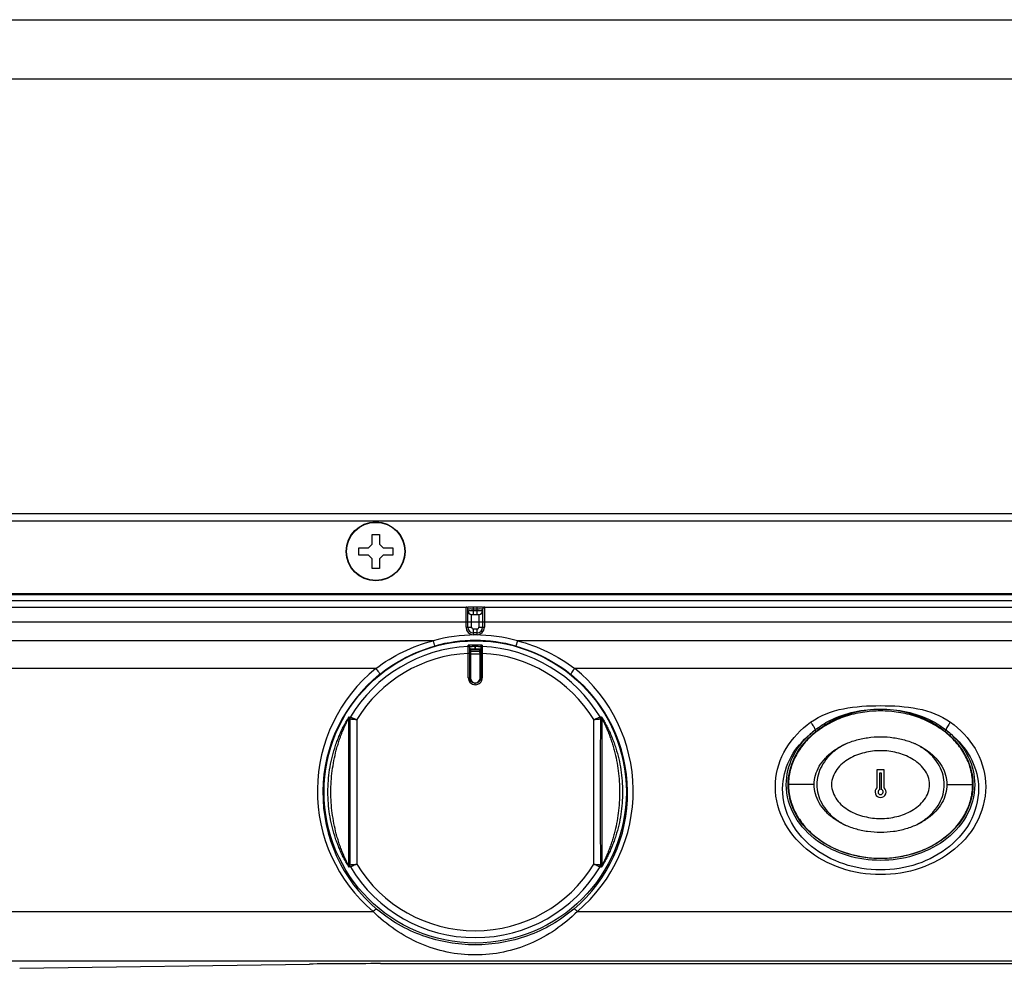
# Model space of a CAD drawing. Units: millimetres. Extents: x 333 to 5627, y 435 to 3897.
# Drawn here: x 3347 to 3481, y 1977 to 2106 of the extents above; entities that cross this region are included whole.
import ezdxf

# ---------------------------------------------------------------- set-up
doc = ezdxf.new("R2010")
doc.units = ezdxf.units.MM
doc.header["$LTSCALE"] = 330
doc.layers.get('0').update_dxf_attribs({"linetype": 'CONTINUOUS'})
doc.layers.add('ASSI', color=7, linetype='CONTINUOUS')
doc.layers.add('GEOM', color=7, linetype='CONTINUOUS')

msp = doc.modelspace()

# ---------------------------------------------------------------- linework, layer by layer
at = {"color": 2, "linetype": 'Continuous'}
msp.add_line((3328.09, 2105.89), (3828.09, 2105.89), dxfattribs=at)
at = {"color": 7, "linetype": 'Continuous'}
for p, q in [((3266.97, 2097.85), (3889.21, 2097.85)), ((3181.09, 2037.85), (3975.09, 2037.85)), ((3395.09, 2034.7), (3395.09, 2036)), ((3395.09, 2036), (3396.09, 2036)), ((3396.09, 2036), (3396.09, 2034.7)), ((3393.29, 2033.2), (3393.29, 2034.2)), ((3393.29, 2034.2), (3394.59, 2034.2)), ((3394.59, 2034.2), (3395.09, 2034.7)), ((3396.09, 2034.7), (3396.59, 2034.2)), ((3396.59, 2034.2), (3397.89, 2034.2)), ((3397.89, 2034.2), (3397.89, 2033.2)), ((3394.59, 2033.2), (3393.29, 2033.2)), ((3395.09, 2032.7), (3394.59, 2033.2)), ((3395.09, 2031.4), (3395.09, 2032.7)), ((3396.59, 2033.2), (3396.09, 2032.7)), ((3396.09, 2032.7), (3396.09, 2031.4)), ((3397.89, 2033.2), (3396.59, 2033.2)), ((3396.09, 2031.4), (3395.09, 2031.4)), ((3184.09, 2027.05), (3972.09, 2027.05)), ((3189.09, 2027.85), (3967.09, 2027.85)), ((3408.34, 2016.51), (3408.34, 2020.79)), ((3409.84, 2020.79), (3409.84, 2016.53)), ((3409.1, 2015.79), (3409.08, 2015.79)), ((3347.27, 1977.11), (3386.58, 1977.68)), ((3396.22, 1977.75), (3576.49, 1977.75))]:
    msp.add_line(p, q, dxfattribs=at)
at = {"color": 9, "linetype": 'Continuous'}
for p, q in [((3181.09, 2038.85), (3975.09, 2038.85)), ((3967.09, 2027.95), (3189.09, 2027.95)), ((3408.13, 2020.79), (3408.13, 2020.99)), ((3408.14, 2019.87), (3408.13, 2020.79)), ((3408.44, 2020.32), (3408.44, 2020.12)), ((3409.08, 2020.34), (3409.08, 2021.03)), ((3409.08, 2020.83), (3409.1, 2020.83)), ((3409.1, 2020.44), (3409.08, 2020.44)), ((3409.1, 2020.34), (3409.08, 2020.34)), ((3409.1, 2021.03), (3409.1, 2020.44)), ((3409.1, 2020.44), (3409.1, 2020.34)), ((3409.73, 2020.12), (3409.73, 2020.32)), ((3410.05, 2020.79), (3410.04, 2019.87)), ((3410.05, 2020.99), (3410.05, 2020.79)), ((3408.14, 2016.54), (3408.14, 2019.87)), ((3408.44, 2020.12), (3408.44, 2019.74)), ((3408.44, 2019.74), (3408.44, 2016.5)), ((3409.74, 2019.74), (3409.73, 2020.12)), ((3409.74, 2016.5), (3409.74, 2019.74)), ((3410.04, 2019.87), (3410.04, 2016.54)), ((3409.08, 2015.86), (3409.1, 2015.86)), ((3409.08, 2015.79), (3409.08, 2015.86)), ((3409.08, 2015.6), (3409.08, 2015.79)), ((3409.1, 2015.79), (3409.1, 2015.86)), ((3409.1, 2015.6), (3409.1, 2015.79)), ((3391.91, 2011.01), (3391.91, 1991.09)), ((3391.91, 2011.01), (3392.07, 2010.97)), ((3391.98, 2011.27), (3392.14, 2011.22)), ((3426.04, 2011.22), (3426.19, 2011.27)), ((3426.11, 2010.97), (3426.27, 2011.01)), ((3426.27, 2011.01), (3426.27, 1991.09)), ((3455.09, 2002.05), (3451.59, 2002.05)), ((3473.09, 2002.05), (3476.59, 2002.05)), ((3392.07, 1991.13), (3391.91, 1991.09)), ((3392.14, 1990.87), (3391.98, 1990.83)), ((3426.19, 1990.83), (3426.04, 1990.87)), ((3426.27, 1991.09), (3426.11, 1991.13)), ((3282.4, 1978.12), (3873.78, 1978.12))]:
    msp.add_line(p, q, dxfattribs=at)
at = {"color": 7, "linetype": 'Continuous'}
for points in [[(3409.08, 2015.79), (3408.97, 2015.8), (3408.79, 2015.85), (3408.63, 2015.94), (3408.5, 2016.07), (3408.4, 2016.23), (3408.35, 2016.41), (3408.34, 2016.53)], [(3409.84, 2016.53), (3409.83, 2016.42), (3409.78, 2016.24), (3409.68, 2016.08), (3409.55, 2015.95), (3409.39, 2015.85), (3409.22, 2015.8), (3409.1, 2015.79)]]:
    msp.add_lwpolyline(points, dxfattribs=at)
at = {"color": 9, "linetype": 'Continuous'}
for centre, radius, start, end in [((3409.09, 2001.05), 19.77, 92.7827, 149.0185), ((3408.14, 2020.79), 0.2, 0.0047, 92.7584), ((3408.44, 2020.42), 0.1, 179.9861, 272.0807), ((3408.44, 2020.22), 0.1, 179.9861, 272.0807), ((3409.09, 2001.05), 19.98, 89.971, 90.029), ((3409.74, 2020.42), 0.1, 267.9193, 0.0139), ((3409.74, 2020.22), 0.1, 267.9193, 0.0139), ((3410.04, 2020.79), 0.2, 87.2416, 179.9953), ((3409.09, 2001.05), 19.77, 30.9815, 87.2173), ((3409.09, 2001.05), 18.84, 92.892, 148.5983), ((3409.09, 2002.14), 17.99, 87.9406, 92.0594), ((3409.09, 2002.16), 17.59, 87.882, 92.118), ((3409.09, 2001.05), 18.84, 31.4017, 87.108), ((3409.08, 2016.54), 0.94, 180.068, 270.071), ((3409.08, 2016.5), 0.64, 180.037, 270.0364), ((3409.1, 2016.54), 0.94, 269.929, 359.932), ((3409.1, 2016.5), 0.64, 269.9636, 359.963), ((3409.09, 2001.05), 14.56, 89.9606, 90.0394), ((3409.09, 2001.05), 19.77, 210.9815, 329.0185), ((3409.09, 2001.05), 18.84, 211.4017, 328.5983)]:
    msp.add_arc(centre, radius, start, end, dxfattribs=at)
at = {"color": 7, "linetype": 'Continuous'}
msp.add_ellipse((3396.22, 1977.48), major_axis=(15, 0), ratio=0.017455, start_param=1.570796, end_param=2.268928, dxfattribs=at)
at = {"color": 9, "linetype": 'Continuous'}
for points, knots in [([(3408.13, 2020.99), (3408.13, 2021), (3408.17, 2020.99), (3408.21, 2021), (3408.3, 2021.01), (3408.42, 2021.02), (3408.56, 2021.02), (3408.78, 2021.03), (3408.96, 2021.03), (3409.08, 2021.03)], [0, 0, 0, 0, 0.019845, 0.077455, 0.170588, 0.295454, 0.447066, 0.619501, 1, 1, 1, 1]), ([(3408.34, 2020.79), (3408.34, 2020.8), (3408.37, 2020.79), (3408.4, 2020.8), (3408.47, 2020.8), (3408.56, 2020.81), (3408.67, 2020.82), (3408.85, 2020.82), (3408.98, 2020.83), (3409.08, 2020.83)], [0, 0, 0, 0, 0.019711, 0.076883, 0.169451, 0.293852, 0.445302, 0.61799, 1, 1, 1, 1]), ([(3409.08, 2020.44), (3408.98, 2020.44), (3408.85, 2020.44), (3408.67, 2020.44), (3408.56, 2020.43), (3408.47, 2020.43), (3408.4, 2020.43), (3408.37, 2020.42), (3408.34, 2020.42), (3408.34, 2020.42)], [0, 0, 0, 0, 0.382242, 0.555005, 0.706485, 0.83086, 0.923344, 0.980401, 1, 1, 1, 1]), ([(3409.08, 2020.34), (3409, 2020.34), (3408.88, 2020.34), (3408.73, 2020.34), (3408.63, 2020.33), (3408.56, 2020.33), (3408.49, 2020.33), (3408.47, 2020.32), (3408.44, 2020.32), (3408.44, 2020.32)], [0, 0, 0, 0, 0.383109, 0.556017, 0.707406, 0.831516, 0.923677, 0.980483, 1, 1, 1, 1]), ([(3409.1, 2021.03), (3409.22, 2021.03), (3409.39, 2021.03), (3409.62, 2021.02), (3409.76, 2021.02), (3409.87, 2021.01), (3409.97, 2021), (3410.01, 2020.99), (3410.05, 2021), (3410.05, 2020.99)], [0, 0, 0, 0, 0.380496, 0.552932, 0.704544, 0.829411, 0.922544, 0.980155, 1, 1, 1, 1]), ([(3409.1, 2020.83), (3409.19, 2020.83), (3409.33, 2020.82), (3409.5, 2020.82), (3409.62, 2020.81), (3409.7, 2020.8), (3409.78, 2020.8), (3409.81, 2020.79), (3409.84, 2020.8), (3409.84, 2020.79)], [0, 0, 0, 0, 0.382008, 0.554695, 0.706146, 0.830548, 0.923116, 0.980289, 1, 1, 1, 1]), ([(3409.84, 2020.42), (3409.84, 2020.42), (3409.81, 2020.42), (3409.78, 2020.43), (3409.7, 2020.43), (3409.62, 2020.43), (3409.5, 2020.44), (3409.33, 2020.44), (3409.19, 2020.44), (3409.1, 2020.44)], [0, 0, 0, 0, 0.019598, 0.076653, 0.169133, 0.293505, 0.444985, 0.617752, 1, 1, 1, 1]), ([(3409.73, 2020.32), (3409.73, 2020.32), (3409.71, 2020.32), (3409.68, 2020.33), (3409.62, 2020.33), (3409.54, 2020.33), (3409.45, 2020.34), (3409.3, 2020.34), (3409.18, 2020.34), (3409.1, 2020.34)], [0, 0, 0, 0, 0.019516, 0.076319, 0.168477, 0.292584, 0.443973, 0.616885, 1, 1, 1, 1]), ([(3408.14, 2019.87), (3408.16, 2019.87), (3408.21, 2019.87), (3408.28, 2019.87), (3408.31, 2019.86), (3408.34, 2019.86), (3408.34, 2019.85)], [0, 0, 0, 0, 0.379695, 0.702264, 0.919027, 1, 1, 1, 1]), ([(3408.34, 2019.75), (3408.34, 2019.74), (3408.35, 2019.74), (3408.38, 2019.74), (3408.41, 2019.74), (3408.44, 2019.74)], [0, 0, 0, 0, 0.078454, 0.294894, 1, 1, 1, 1]), ([(3409.84, 2019.75), (3409.84, 2019.74), (3409.82, 2019.74), (3409.8, 2019.74), (3409.76, 2019.74), (3409.74, 2019.74)], [0, 0, 0, 0, 0.078454, 0.294895, 1, 1, 1, 1]), ([(3410.04, 2019.87), (3410.01, 2019.87), (3409.97, 2019.87), (3409.9, 2019.87), (3409.87, 2019.86), (3409.84, 2019.86), (3409.84, 2019.85)], [0, 0, 0, 0, 0.379699, 0.70227, 0.919032, 1, 1, 1, 1]), ([(3408.14, 2016.54), (3408.16, 2016.54), (3408.21, 2016.54), (3408.28, 2016.54), (3408.31, 2016.53), (3408.34, 2016.53), (3408.34, 2016.53)], [0, 0, 0, 0, 0.380286, 0.70329, 0.920098, 1, 1, 1, 1]), ([(3408.34, 2016.51), (3408.35, 2016.5), (3408.38, 2016.51), (3408.42, 2016.5), (3408.44, 2016.5)], [0, 0, 0, 0, 0.31488, 1, 1, 1, 1]), ([(3409.84, 2016.51), (3409.83, 2016.5), (3409.79, 2016.51), (3409.76, 2016.5), (3409.74, 2016.5)], [0, 0, 0, 0, 0.3138, 1, 1, 1, 1]), ([(3410.04, 2016.54), (3410.01, 2016.54), (3409.97, 2016.54), (3409.9, 2016.54), (3409.87, 2016.53), (3409.84, 2016.53), (3409.84, 2016.53)], [0, 0, 0, 0, 0.380286, 0.70329, 0.920098, 1, 1, 1, 1]), ([(3389.1, 2001.05), (3389.1, 2001.55), (3389.14, 2002.56), (3389.31, 2004.07), (3389.6, 2005.55), (3389.93, 2006.76), (3390.25, 2007.71), (3390.51, 2008.4), (3390.79, 2009.06), (3391.08, 2009.69), (3391.33, 2010.18), (3391.53, 2010.53), (3391.66, 2010.77), (3391.78, 2010.96), (3391.87, 2011.1), (3391.92, 2011.18), (3391.95, 2011.23), (3391.97, 2011.25), (3391.98, 2011.27), (3391.98, 2011.27)], [0, 0, 0, 0, 0.1408, 0.281562, 0.422137, 0.562071, 0.631466, 0.700079, 0.767348, 0.832268, 0.893001, 0.920807, 0.94605, 0.967803, 0.984887, 0.991261, 0.99598, 0.99891, 1, 1, 1, 1]), ([(3389.5, 2001.05), (3389.5, 2001.52), (3389.53, 2002.48), (3389.67, 2003.91), (3389.9, 2005.32), (3390.16, 2006.48), (3390.42, 2007.39), (3390.63, 2008.06), (3390.86, 2008.71), (3391.1, 2009.34), (3391.32, 2009.83), (3391.49, 2010.2), (3391.61, 2010.45), (3391.72, 2010.67), (3391.8, 2010.82), (3391.85, 2010.91), (3391.88, 2010.97), (3391.9, 2010.99), (3391.91, 2011.01), (3391.91, 2011.01)], [0, 0, 0, 0, 0.138429, 0.276832, 0.415105, 0.552935, 0.621454, 0.689423, 0.756431, 0.821723, 0.883829, 0.912841, 0.939689, 0.963404, 0.982572, 0.989884, 0.995358, 0.998769, 1, 1, 1, 1]), ([(3392.07, 2010.97), (3392.07, 2010.97), (3392.1, 2010.97), (3392.16, 2010.97), (3392.24, 2010.96), (3392.41, 2010.94), (3392.67, 2010.91), (3392.89, 2010.88), (3393, 2010.87)], [0, 0, 0, 0, 0.024017, 0.083498, 0.176622, 0.300112, 0.620017, 1, 1, 1, 1]), ([(3392.14, 2011.22), (3392.15, 2011.22), (3392.17, 2011.21), (3392.22, 2011.2), (3392.3, 2011.16), (3392.46, 2011.1), (3392.69, 2011), (3392.89, 2010.91), (3393, 2010.87)], [0, 0, 0, 0, 0.02245, 0.081082, 0.17378, 0.297211, 0.61799, 1, 1, 1, 1]), ([(3425.17, 2010.87), (3425.28, 2010.91), (3425.48, 2011), (3425.72, 2011.1), (3425.88, 2011.16), (3425.96, 2011.2), (3426.01, 2011.21), (3426.03, 2011.22), (3426.04, 2011.22)], [0, 0, 0, 0, 0.38201, 0.702789, 0.82622, 0.918918, 0.97755, 1, 1, 1, 1]), ([(3425.17, 2010.87), (3425.29, 2010.88), (3425.51, 2010.91), (3425.77, 2010.94), (3425.93, 2010.96), (3426.02, 2010.97), (3426.07, 2010.97), (3426.1, 2010.97), (3426.11, 2010.97)], [0, 0, 0, 0, 0.379983, 0.699888, 0.823378, 0.916502, 0.975983, 1, 1, 1, 1]), ([(3426.19, 2011.27), (3426.2, 2011.27), (3426.21, 2011.25), (3426.23, 2011.23), (3426.25, 2011.18), (3426.31, 2011.1), (3426.39, 2010.96), (3426.51, 2010.77), (3426.65, 2010.53), (3426.84, 2010.18), (3427.09, 2009.69), (3427.39, 2009.06), (3427.67, 2008.4), (3427.93, 2007.71), (3428.25, 2006.76), (3428.58, 2005.55), (3428.86, 2004.07), (3429.03, 2002.56), (3429.07, 2001.55), (3429.07, 2001.05)], [0, 0, 0, 0, 0.001091, 0.00402, 0.00874, 0.015115, 0.0322, 0.053955, 0.0792, 0.107007, 0.167743, 0.232664, 0.299933, 0.368547, 0.43794, 0.577872, 0.718443, 0.859202, 1, 1, 1, 1]), ([(3426.27, 2011.01), (3426.27, 2011.01), (3426.28, 2010.99), (3426.3, 2010.97), (3426.32, 2010.91), (3426.38, 2010.82), (3426.46, 2010.67), (3426.57, 2010.45), (3426.69, 2010.2), (3426.86, 2009.83), (3427.07, 2009.34), (3427.32, 2008.71), (3427.55, 2008.06), (3427.76, 2007.39), (3428.02, 2006.48), (3428.28, 2005.32), (3428.51, 2003.91), (3428.64, 2002.48), (3428.67, 2001.52), (3428.67, 2001.05)], [0, 0, 0, 0, 0.001231, 0.004642, 0.010118, 0.017431, 0.036601, 0.060317, 0.087166, 0.116181, 0.178288, 0.24358, 0.310589, 0.378558, 0.447075, 0.584903, 0.723173, 0.861573, 1, 1, 1, 1]), ([(3464.09, 2006.65), (3463.35, 2006.65), (3461.87, 2006.47), (3460.12, 2005.8), (3458.9, 2004.94), (3458.13, 2004.14), (3457.58, 2003.16), (3457.37, 2002.05), (3457.58, 2000.94), (3458.13, 1999.96), (3458.9, 1999.15), (3460.12, 1998.3), (3461.87, 1997.62), (3463.35, 1997.45), (3464.09, 1997.45)], [0, 0, 0, 0, 0.124973, 0.249878, 0.312491, 0.375075, 0.437588, 0.500003, 0.562415, 0.62493, 0.687514, 0.750126, 0.875028, 1, 1, 1, 1]), ([(3464.09, 1997.45), (3464.83, 1997.45), (3466.31, 1997.62), (3468.06, 1998.3), (3469.27, 1999.15), (3470.05, 1999.96), (3470.6, 2000.94), (3470.81, 2002.05), (3470.6, 2003.16), (3470.05, 2004.14), (3469.27, 2004.94), (3468.06, 2005.8), (3466.31, 2006.47), (3464.83, 2006.65), (3464.09, 2006.65)], [0, 0, 0, 0, 0.124973, 0.249878, 0.312491, 0.375075, 0.437588, 0.500003, 0.562415, 0.62493, 0.687514, 0.750126, 0.875028, 1, 1, 1, 1]), ([(3391.98, 1990.83), (3391.98, 1990.83), (3391.97, 1990.85), (3391.95, 1990.86), (3391.92, 1990.91), (3391.87, 1990.99), (3391.78, 1991.13), (3391.66, 1991.33), (3391.53, 1991.56), (3391.33, 1991.92), (3391.08, 1992.41), (3390.79, 1993.04), (3390.51, 1993.7), (3390.25, 1994.39), (3389.93, 1995.33), (3389.6, 1996.54), (3389.31, 1998.03), (3389.14, 1999.53), (3389.1, 2000.54), (3389.1, 2001.05)], [0, 0, 0, 0, 0.001091, 0.00402, 0.00874, 0.015115, 0.0322, 0.053955, 0.0792, 0.107007, 0.167743, 0.232664, 0.299933, 0.368547, 0.43794, 0.577872, 0.718443, 0.859202, 1, 1, 1, 1]), ([(3391.91, 1991.09), (3391.91, 1991.08), (3391.9, 1991.11), (3391.88, 1991.13), (3391.85, 1991.18), (3391.8, 1991.27), (3391.72, 1991.43), (3391.61, 1991.64), (3391.49, 1991.89), (3391.32, 1992.26), (3391.1, 1992.76), (3390.86, 1993.38), (3390.63, 1994.03), (3390.42, 1994.7), (3390.16, 1995.61), (3389.9, 1996.77), (3389.67, 1998.19), (3389.53, 1999.61), (3389.5, 2000.57), (3389.5, 2001.05)], [0, 0, 0, 0, 0.001231, 0.004642, 0.010118, 0.017431, 0.036601, 0.060317, 0.087166, 0.116181, 0.178288, 0.24358, 0.310589, 0.378558, 0.447075, 0.584903, 0.723173, 0.861573, 1, 1, 1, 1]), ([(3429.07, 2001.05), (3429.07, 2000.54), (3429.03, 1999.53), (3428.86, 1998.03), (3428.58, 1996.54), (3428.25, 1995.33), (3427.93, 1994.39), (3427.67, 1993.7), (3427.39, 1993.04), (3427.09, 1992.41), (3426.84, 1991.92), (3426.65, 1991.56), (3426.51, 1991.33), (3426.39, 1991.13), (3426.31, 1990.99), (3426.25, 1990.91), (3426.23, 1990.86), (3426.21, 1990.85), (3426.2, 1990.83), (3426.19, 1990.83)], [0, 0, 0, 0, 0.1408, 0.281562, 0.422137, 0.562071, 0.631466, 0.700079, 0.767348, 0.832268, 0.893001, 0.920807, 0.94605, 0.967803, 0.984887, 0.991261, 0.99598, 0.99891, 1, 1, 1, 1]), ([(3428.67, 2001.05), (3428.67, 2000.57), (3428.64, 1999.61), (3428.51, 1998.19), (3428.28, 1996.77), (3428.02, 1995.61), (3427.76, 1994.7), (3427.55, 1994.03), (3427.32, 1993.38), (3427.07, 1992.76), (3426.86, 1992.26), (3426.69, 1991.89), (3426.57, 1991.64), (3426.46, 1991.43), (3426.38, 1991.27), (3426.32, 1991.18), (3426.3, 1991.13), (3426.28, 1991.11), (3426.27, 1991.08), (3426.27, 1991.09)], [0, 0, 0, 0, 0.138429, 0.276832, 0.415105, 0.552935, 0.621454, 0.689423, 0.756431, 0.821723, 0.883829, 0.912841, 0.939689, 0.963404, 0.982572, 0.989884, 0.995358, 0.998769, 1, 1, 1, 1]), ([(3393, 1991.23), (3392.89, 1991.21), (3392.67, 1991.18), (3392.41, 1991.15), (3392.24, 1991.14), (3392.16, 1991.13), (3392.1, 1991.13), (3392.07, 1991.12), (3392.07, 1991.13)], [0, 0, 0, 0, 0.379983, 0.699888, 0.823378, 0.916502, 0.975983, 1, 1, 1, 1]), ([(3393, 1991.23), (3392.89, 1991.18), (3392.69, 1991.1), (3392.46, 1991), (3392.3, 1990.93), (3392.22, 1990.9), (3392.17, 1990.88), (3392.15, 1990.87), (3392.14, 1990.87)], [0, 0, 0, 0, 0.38201, 0.702789, 0.82622, 0.918918, 0.97755, 1, 1, 1, 1]), ([(3426.04, 1990.87), (3426.03, 1990.87), (3426.01, 1990.88), (3425.96, 1990.9), (3425.88, 1990.93), (3425.72, 1991), (3425.48, 1991.1), (3425.28, 1991.18), (3425.17, 1991.23)], [0, 0, 0, 0, 0.02245, 0.081082, 0.17378, 0.297211, 0.61799, 1, 1, 1, 1]), ([(3426.11, 1991.13), (3426.1, 1991.12), (3426.07, 1991.13), (3426.02, 1991.13), (3425.93, 1991.14), (3425.77, 1991.15), (3425.51, 1991.18), (3425.29, 1991.21), (3425.17, 1991.23)], [0, 0, 0, 0, 0.024017, 0.083498, 0.176622, 0.300112, 0.620017, 1, 1, 1, 1])]:
    msp.add_open_spline(points, degree=3, knots=knots, dxfattribs=at)
for points in [[(3408.13, 2020.79), (3408.18, 2020.79), (3408.24, 2020.77), (3408.28, 2020.74)], [(3408.28, 2020.74), (3408.31, 2020.7), (3408.34, 2020.65), (3408.34, 2020.59)], [(3409.9, 2020.74), (3409.86, 2020.7), (3409.84, 2020.65), (3409.84, 2020.59)], [(3410.05, 2020.79), (3410, 2020.79), (3409.94, 2020.77), (3409.9, 2020.74)], [(3391.98, 2011.27), (3391.94, 2011.19), (3391.91, 2011.1), (3391.91, 2011.01)], [(3392.14, 2011.22), (3392.09, 2011.15), (3392.07, 2011.05), (3392.07, 2010.97)], [(3392.14, 2011.22), (3392.09, 2011.15), (3392.07, 2011.06), (3392.07, 2010.97)], [(3392.07, 2010.97), (3392.07, 2007.66), (3392.07, 2004.35), (3392.07, 2001.05)], [(3393, 2010.87), (3393, 2007.59), (3393, 2004.32), (3393, 2001.05)], [(3425.17, 2001.05), (3425.17, 2004.32), (3425.17, 2007.59), (3425.17, 2010.87)], [(3426.04, 2011.22), (3426.08, 2011.15), (3426.11, 2011.05), (3426.11, 2010.97)], [(3426.04, 2011.22), (3426.08, 2011.15), (3426.11, 2011.06), (3426.11, 2010.97)], [(3426.1, 2001.05), (3426.1, 2004.35), (3426.11, 2007.66), (3426.11, 2010.97)], [(3426.19, 2011.27), (3426.24, 2011.19), (3426.27, 2011.1), (3426.27, 2011.01)], [(3392.07, 2001.05), (3392.07, 1997.74), (3392.07, 1994.43), (3392.07, 1991.13)], [(3393, 2001.05), (3393, 1997.77), (3393, 1994.5), (3393, 1991.23)], [(3425.17, 1991.23), (3425.17, 1994.5), (3425.17, 1997.77), (3425.17, 2001.05)], [(3426.11, 1991.13), (3426.11, 1994.43), (3426.1, 1997.74), (3426.1, 2001.05)], [(3391.98, 1990.83), (3391.94, 1990.9), (3391.91, 1991), (3391.91, 1991.09)], [(3392.14, 1990.87), (3392.09, 1990.95), (3392.07, 1991.04), (3392.07, 1991.13)], [(3392.14, 1990.87), (3392.09, 1990.95), (3392.07, 1991.04), (3392.07, 1991.13)], [(3426.04, 1990.87), (3426.08, 1990.95), (3426.11, 1991.04), (3426.11, 1991.13)], [(3426.04, 1990.87), (3426.08, 1990.95), (3426.11, 1991.04), (3426.11, 1991.13)], [(3426.19, 1990.83), (3426.24, 1990.9), (3426.27, 1991), (3426.27, 1991.09)]]:
    msp.add_open_spline(points, degree=3, dxfattribs=at)
at = {"color": 7, "linetype": 'Continuous'}
for points in [[(3476.59, 2002.05), (3476.59, 2002.7), (3476.43, 2004.01), (3475.71, 2005.9), (3474.55, 2007.64), (3472.98, 2009.16), (3471.08, 2010.42), (3468.9, 2011.35), (3466.54, 2011.92), (3464.09, 2012.11), (3461.63, 2011.92), (3459.27, 2011.35), (3457.1, 2010.42), (3455.19, 2009.16), (3453.63, 2007.64), (3452.47, 2005.9), (3451.75, 2004.01), (3451.59, 2002.7), (3451.59, 2002.05)], [(3455.09, 2002.05), (3455.09, 2002.47), (3455.2, 2003.32), (3455.72, 2004.55), (3456.56, 2005.68), (3457.68, 2006.67), (3459.06, 2007.49), (3460.62, 2008.09), (3462.32, 2008.46), (3464.09, 2008.59), (3465.86, 2008.46), (3467.55, 2008.09), (3469.12, 2007.49), (3470.49, 2006.67), (3471.62, 2005.68), (3472.46, 2004.55), (3472.97, 2003.32), (3473.09, 2002.47), (3473.09, 2002.05)], [(3451.59, 2002.05), (3451.59, 2001.39), (3451.75, 2000.08), (3452.47, 1998.2), (3453.63, 1996.46), (3455.19, 1994.93), (3457.1, 1993.68), (3459.27, 1992.75), (3461.63, 1992.18), (3464.09, 1991.98), (3466.54, 1992.18), (3468.9, 1992.75), (3471.08, 1993.68), (3472.98, 1994.93), (3474.55, 1996.46), (3475.71, 1998.2), (3476.43, 2000.08), (3476.59, 2001.39), (3476.59, 2002.05)], [(3473.09, 2002.05), (3473.09, 2001.62), (3472.97, 2000.77), (3472.46, 1999.54), (3471.62, 1998.41), (3470.49, 1997.42), (3469.12, 1996.61), (3467.55, 1996), (3465.86, 1995.63), (3464.09, 1995.51), (3462.32, 1995.63), (3460.62, 1996), (3459.06, 1996.61), (3457.68, 1997.42), (3456.56, 1998.41), (3455.72, 1999.54), (3455.2, 2000.77), (3455.09, 2001.62), (3455.09, 2002.05)]]:
    msp.add_open_spline(points, degree=3, dxfattribs=at)
for points in [[(3459.33, 2007.56), (3459.32, 2007.55), (3458.83, 2007.31), (3457.93, 2006.74), (3456.85, 2005.74), (3456.05, 2004.59), (3455.55, 2003.34), (3455.38, 2002.05), (3455.55, 2000.75), (3456.05, 1999.51), (3456.85, 1998.36), (3457.93, 1997.35), (3458.85, 1996.78), (3459.35, 1996.52), (3459.39, 1996.51)], [(3468.84, 1996.53), (3468.86, 1996.54), (3469.35, 1996.79), (3470.24, 1997.35), (3471.33, 1998.36), (3472.13, 1999.51), (3472.63, 2000.75), (3472.79, 2002.05), (3472.63, 2003.34), (3472.13, 2004.59), (3471.33, 2005.74), (3470.24, 2006.74), (3469.33, 2007.32), (3468.82, 2007.57), (3468.79, 2007.59)]]:
    msp.add_open_spline(points, degree=3, knots=[0, 0, 0, 0, 0.003637, 0.102525, 0.201413, 0.300301, 0.399188, 0.498076, 0.596964, 0.695852, 0.79474, 0.893628, 0.992516, 1, 1, 1, 1], dxfattribs=at)
at = {"layer": 'ASSI', "color": 7, "linetype": 'Continuous'}
msp.add_circle((3395.59, 2033.7), 4, dxfattribs=at)
at = {"layer": 'ASSI', "color": 9, "linetype": 'Continuous'}
msp.add_circle((3395.59, 2033.7), 3.95, dxfattribs=at)
at = {"layer": 'GEOM', "color": 9, "linetype": 'Continuous'}
for p, q in [((3315.34, 2026.15), (3407.84, 2026.15)), ((3407.84, 2023.4), (3407.84, 2026.16)), ((3408.84, 2025.17), (3408.84, 2026.18)), ((3408.84, 2026.18), (3409.34, 2026.18)), ((3408.84, 2025.93), (3409.34, 2025.93)), ((3408.84, 2025.67), (3409.34, 2025.67)), ((3409.34, 2025.17), (3409.34, 2026.18)), ((3410.34, 2026.16), (3410.34, 2023.4)), ((3410.34, 2026.15), (3971.19, 2026.15)), ((3408.59, 2023.4), (3408.59, 2025.16)), ((3408.59, 2025.15), (3409.59, 2025.15)), ((3409.59, 2025.16), (3409.59, 2023.4)), ((3184.99, 2024.15), (3971.19, 2024.15)), ((3407.84, 2023.4), (3408.59, 2023.4)), ((3408.84, 2022.4), (3408.84, 2023.15)), ((3409.34, 2023.15), (3408.84, 2023.15)), ((3409.34, 2022.4), (3409.34, 2023.15)), ((3409.59, 2023.4), (3410.34, 2023.4)), ((3403.37, 2021.57), (3319.81, 2021.57)), ((3403.37, 2021.57), (3403.57, 2020.85)), ((3409.34, 2022.4), (3408.84, 2022.4)), ((3414.81, 2021.57), (3414.6, 2020.85)), ((3974.16, 2021.57), (3414.81, 2021.57)), ((3395.6, 2017.81), (3327.58, 2017.81)), ((3974.18, 2017.81), (3422.58, 2017.81)), ((3454.7, 2008.7), (3454.53, 2008.88)), ((3455.36, 2009.28), (3455.21, 2009.46)), ((3472.82, 2009.28), (3472.97, 2009.46)), ((3473.48, 2008.7), (3473.65, 2008.88)), ((3327.95, 1984.83), (3395.23, 1984.83)), ((3422.95, 1984.83), (3865.28, 1984.83))]:
    msp.add_line(p, q, dxfattribs=at)
at = {"layer": 'GEOM', "color": 7, "linetype": 'Continuous'}
for p, q in [((3408.09, 2023.4), (3408.09, 2025.91)), ((3410.09, 2025.91), (3410.09, 2023.4)), ((3409.34, 2022.65), (3408.84, 2022.65)), ((3464.59, 2004.05), (3463.59, 2004.05)), ((3463.59, 2004.05), (3463.59, 2001.61)), ((3463.99, 2003.65), (3464.19, 2003.65)), ((3463.99, 2001.38), (3463.99, 2003.65)), ((3464.19, 2003.65), (3464.19, 2001.38)), ((3464.59, 2001.61), (3464.59, 2004.05))]:
    msp.add_line(p, q, dxfattribs=at)
at = {"layer": 'GEOM', "color": 9, "linetype": 'Continuous'}
msp.add_circle((3409.09, 2001.05), 20.51, dxfattribs=at)
at = {"layer": 'GEOM', "color": 7, "linetype": 'Continuous'}
for centre, radius, start, end in [((3408.59, 2025.66), 0.5, 180.0044, 270.0044), ((3409.59, 2025.66), 0.5, 269.9956, 359.9956), ((3408.84, 2023.4), 0.75, 180, 270), ((3409.34, 2023.4), 0.75, 270, 360), ((3464.09, 2001.05), 0.75, 131.8103, 48.1897), ((3464.09, 2001.05), 0.35, 106.6015, 73.3985)]:
    msp.add_arc(centre, radius, start, end, dxfattribs=at)
at = {"layer": 'GEOM', "color": 9, "linetype": 'Continuous'}
for centre, radius, start, end in [((3408.59, 2025.65), 0.5, 180.0044, 270.0044), ((3409.59, 2025.65), 0.5, 269.9956, 359.9956), ((3408.84, 2023.4), 1, 180, 270), ((3408.84, 2023.4), 0.25, 180, 270), ((3409.34, 2023.4), 1, 270, 360), ((3409.34, 2023.4), 0.25, 270, 360), ((3409.09, 2001.05), 21.31, 74.4355, 105.5645), ((3409.09, 2001.05), 20.56, 74.4355, 105.5645), ((3409.09, 2001.17), 21.43, 129.0324, 229.6918), ((3409.09, 2001.17), 21.43, 310.3082, 50.9676), ((3409.09, 2000.91), 20.68, 129.024, 229.6833), ((3409.09, 2000.91), 20.68, 310.3167, 50.976), ((3468.93, 1992.71), 21.65, 129.3139, 131.675), ((3472.27, 1989.29), 26.18, 130.2309, 132.166), ((3455.9, 1989.28), 26.2, 47.8348, 49.7686), ((3459.24, 1992.7), 21.66, 48.3257, 50.6862)]:
    msp.add_arc(centre, radius, start, end, dxfattribs=at)
at = {"layer": 'GEOM', "color": 7, "linetype": 'Continuous'}
for points, knots in [([(3407.84, 2026.16), (3407.84, 2026.19), (3407.99, 2026.14), (3408.15, 2026.19), (3408.48, 2026.17), (3408.71, 2026.18), (3408.84, 2026.18)], [0, 0, 0, 0, 0.076133, 0.291885, 0.616412, 1, 1, 1, 1]), ([(3407.84, 2026.16), (3407.9, 2026.16), (3408.03, 2026.16), (3408.05, 2026), (3408.02, 2025.96)], [0, 0, 0, 0, 0.543091, 1, 1, 1, 1]), ([(3409.34, 2026.18), (3409.47, 2026.18), (3409.69, 2026.17), (3410.03, 2026.19), (3410.18, 2026.14), (3410.34, 2026.19), (3410.34, 2026.16)], [0, 0, 0, 0, 0.382424, 0.706486, 0.923724, 1, 1, 1, 1]), ([(3410.34, 2026.16), (3410.28, 2026.16), (3410.15, 2026.16), (3410.12, 2026), (3410.15, 2025.96)], [0, 0, 0, 0, 0.543091, 1, 1, 1, 1])]:
    msp.add_open_spline(points, degree=3, knots=knots, dxfattribs=at)
at = {"layer": 'GEOM', "color": 9, "linetype": 'Continuous'}
for points, knots in [([(3407.84, 2026.15), (3407.9, 2026.15), (3408.03, 2026.13), (3408.08, 2025.97), (3408.05, 2025.93)], [0, 0, 0, 0, 0.540704, 1, 1, 1, 1]), ([(3408.09, 2025.91), (3408.09, 2025.93), (3408.21, 2025.9), (3408.32, 2025.94), (3408.57, 2025.93), (3408.74, 2025.93), (3408.84, 2025.93)], [0, 0, 0, 0, 0.076399, 0.293245, 0.617252, 1, 1, 1, 1]), ([(3408.09, 2025.66), (3408.09, 2025.68), (3408.21, 2025.64), (3408.32, 2025.68), (3408.57, 2025.66), (3408.74, 2025.67), (3408.84, 2025.67)], [0, 0, 0, 0, 0.075812, 0.292401, 0.618232, 1, 1, 1, 1]), ([(3409.34, 2025.93), (3409.43, 2025.93), (3409.61, 2025.93), (3409.86, 2025.94), (3409.97, 2025.9), (3410.09, 2025.93), (3410.09, 2025.91)], [0, 0, 0, 0, 0.383391, 0.707838, 0.923632, 1, 1, 1, 1]), ([(3409.34, 2025.67), (3409.43, 2025.67), (3409.61, 2025.66), (3409.86, 2025.68), (3409.97, 2025.64), (3410.09, 2025.68), (3410.09, 2025.66)], [0, 0, 0, 0, 0.382563, 0.708051, 0.924279, 1, 1, 1, 1]), ([(3410.11, 2026), (3410.11, 2026), (3410.11, 2025.98), (3410.11, 2025.97), (3410.11, 2025.96)], [0, 0, 0, 0, 0.479036, 1, 1, 1, 1]), ([(3410.11, 2025.96), (3410.12, 2025.95), (3410.12, 2025.94), (3410.13, 2025.93), (3410.13, 2025.93)], [0, 0, 0, 0, 0.478989, 1, 1, 1, 1]), ([(3395.6, 2017.81), (3395.74, 2017.65), (3395.88, 2017.44), (3396.15, 2017.05), (3396.07, 2016.97)], [0, 0, 0, 0, 0.664115, 1, 1, 1, 1]), ([(3422.58, 2017.81), (3422.43, 2017.65), (3422.3, 2017.44), (3422.03, 2017.05), (3422.11, 2016.97)], [0, 0, 0, 0, 0.664115, 1, 1, 1, 1]), ([(3454.6, 2010.52), (3457.24, 2012.42), (3464.09, 2013.11), (3470.94, 2012.42), (3473.57, 2010.52)], [0, 0, 0, 0, 0.500001, 1, 1, 1, 1]), ([(3455.21, 2009.46), (3455.82, 2009.96), (3458.48, 2011.66), (3461.72, 2012.3), (3464.07, 2012.3)], [0, 0, 0, 0, 0.251309, 1, 1, 1, 1]), ([(3455.36, 2009.28), (3455.96, 2009.78), (3458.55, 2011.52), (3461.74, 2012.29), (3464.07, 2012.3)], [0, 0, 0, 0, 0.251469, 1, 1, 1, 1]), ([(3464.07, 2012.3), (3466.43, 2012.3), (3469.68, 2011.66), (3472.35, 2009.96), (3472.97, 2009.46)], [0, 0, 0, 0, 0.748683, 1, 1, 1, 1]), ([(3464.07, 2012.3), (3466.41, 2012.3), (3469.61, 2011.53), (3472.22, 2009.79), (3472.82, 2009.28)], [0, 0, 0, 0, 0.74852, 1, 1, 1, 1]), ([(3449.83, 2002.39), (3449.93, 2003.98), (3450.97, 2007.18), (3453.28, 2009.57), (3454.6, 2010.52)], [0, 0, 0, 0, 0.493935, 1, 1, 1, 1]), ([(3454.6, 2010.52), (3454.76, 2010.33), (3454.98, 2010), (3455.19, 2009.63), (3455.21, 2009.46)], [0, 0, 0, 0, 0.59296, 1, 1, 1, 1]), ([(3473.57, 2010.52), (3473.42, 2010.33), (3473.2, 2010), (3472.99, 2009.63), (3472.97, 2009.46)], [0, 0, 0, 0, 0.59296, 1, 1, 1, 1]), ([(3473.57, 2010.52), (3474.9, 2009.57), (3477.21, 2007.18), (3478.24, 2003.98), (3478.34, 2002.39)], [0, 0, 0, 0, 0.506023, 1, 1, 1, 1]), ([(3450.82, 2002.05), (3450.91, 2003.35), (3451.71, 2005.97), (3453.5, 2008.03), (3454.53, 2008.88)], [0, 0, 0, 0, 0.493438, 1, 1, 1, 1]), ([(3451.3, 2002.05), (3451.3, 2003.33), (3451.93, 2005.94), (3453.57, 2008.02), (3454.53, 2008.88)], [0, 0, 0, 0, 0.499381, 1, 1, 1, 1]), ([(3451.55, 2002.05), (3451.55, 2003.3), (3452.17, 2005.84), (3453.76, 2007.86), (3454.7, 2008.7)], [0, 0, 0, 0, 0.499362, 1, 1, 1, 1]), ([(3473.48, 2008.7), (3474.41, 2007.86), (3476.01, 2005.84), (3476.63, 2003.3), (3476.63, 2002.05)], [0, 0, 0, 0, 0.500638, 1, 1, 1, 1]), ([(3473.65, 2008.88), (3474.68, 2008.03), (3476.46, 2005.97), (3477.27, 2003.35), (3477.36, 2002.05)], [0, 0, 0, 0, 0.506526, 1, 1, 1, 1]), ([(3473.65, 2008.88), (3474.6, 2008.02), (3476.24, 2005.94), (3476.87, 2003.33), (3476.87, 2002.05)], [0, 0, 0, 0, 0.500619, 1, 1, 1, 1]), ([(3478.34, 2002.39), (3478.45, 2000.69), (3477.73, 1997.15), (3474.31, 1992.99), (3469.52, 1990.4), (3464.09, 1989.54), (3458.66, 1990.4), (3453.86, 1992.99), (3450.45, 1997.15), (3449.72, 2000.69), (3449.83, 2002.39)], [0, 0, 0, 0, 0.120857, 0.244484, 0.371324, 0.5, 0.628677, 0.755516, 0.879143, 1, 1, 1, 1]), ([(3477.36, 2002.05), (3477.47, 2000.49), (3476.8, 1997.21), (3473.61, 1993.38), (3469.14, 1991), (3464.09, 1990.2), (3459.03, 1991), (3454.57, 1993.38), (3451.38, 1997.21), (3450.71, 2000.49), (3450.82, 2002.05)], [0, 0, 0, 0, 0.119953, 0.243435, 0.370695, 0.5, 0.629305, 0.756565, 0.880047, 1, 1, 1, 1]), ([(3476.87, 2002.05), (3476.87, 2000.55), (3476, 1997.5), (3472.78, 1994.16), (3468.63, 1992.19), (3464.09, 1991.55), (3459.55, 1992.19), (3455.39, 1994.16), (3452.18, 1997.5), (3451.3, 2000.55), (3451.3, 2002.05)], [0, 0, 0, 0, 0.124435, 0.249365, 0.37462, 0.500001, 0.625381, 0.750635, 0.875565, 1, 1, 1, 1]), ([(3475.52, 1997.92), (3473.41, 1994.18), (3464.09, 1989.83), (3454.76, 1994.18), (3452.66, 1997.92)], [0, 0, 0, 0, 0.5, 1, 1, 1, 1]), ([(3395.23, 1984.83), (3395.32, 1984.93), (3395.44, 1985.03), (3395.66, 1985.18), (3395.71, 1985.15)], [0, 0, 0, 0, 0.679535, 1, 1, 1, 1]), ([(3422.95, 1984.83), (3421.12, 1983.01), (3416.8, 1980), (3409.09, 1978.38), (3401.37, 1980), (3397.05, 1983.01), (3395.23, 1984.83)], [0, 0, 0, 0, 0.251398, 0.499999, 0.748602, 1, 1, 1, 1]), ([(3422.46, 1985.15), (3420.62, 1983.58), (3416.34, 1981.12), (3409.09, 1979.89), (3401.84, 1981.12), (3397.55, 1983.58), (3395.71, 1985.15)], [0, 0, 0, 0, 0.250833, 0.499999, 0.749167, 1, 1, 1, 1]), ([(3422.95, 1984.83), (3422.86, 1984.93), (3422.73, 1985.03), (3422.52, 1985.18), (3422.46, 1985.15)], [0, 0, 0, 0, 0.679539, 1, 1, 1, 1])]:
    msp.add_open_spline(points, degree=3, knots=knots, dxfattribs=at)
for points in [[(3410.34, 2026.15), (3410.25, 2026.15), (3410.12, 2026.09), (3410.11, 2026)], [(3395.6, 2017.81), (3397.89, 2019.55), (3400.59, 2020.85), (3403.37, 2021.57)], [(3414.81, 2021.57), (3417.59, 2020.85), (3420.29, 2019.55), (3422.58, 2017.81)], [(3396.07, 2016.97), (3398.26, 2018.75), (3400.86, 2020.1), (3403.57, 2020.85)], [(3414.6, 2020.85), (3417.32, 2020.1), (3419.92, 2018.75), (3422.11, 2016.97)], [(3452.66, 1997.92), (3451.96, 1999.16), (3451.55, 2000.62), (3451.55, 2002.05)], [(3476.63, 2002.05), (3476.63, 2000.62), (3476.22, 1999.16), (3475.52, 1997.92)]]:
    msp.add_open_spline(points, degree=3, dxfattribs=at)

doc.saveas('drawing.dxf')
